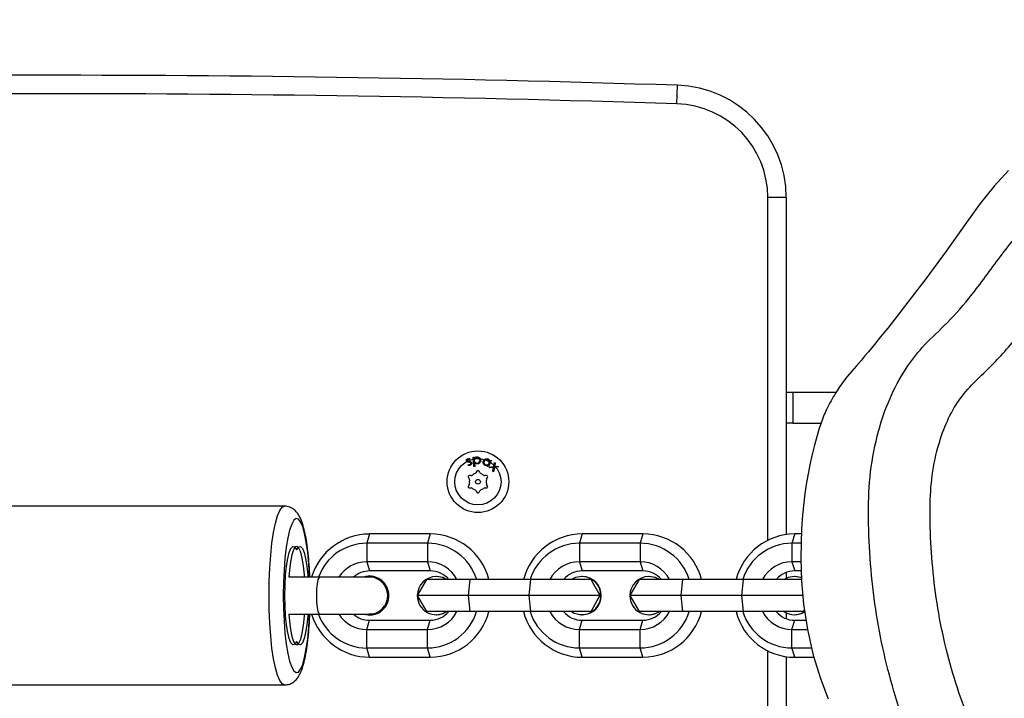
# Model space of a CAD drawing. Units: millimetres. Extents: x -337 to 742, y 102 to 672.
# Drawn here: x 361 to 377, y 280 to 291 of the extents above; entities that cross this region are included whole.
import ezdxf

# ---------------------------------------------------------------- set-up
doc = ezdxf.new("R2010")
doc.units = ezdxf.units.MM
doc.header["$LTSCALE"] = 45
doc.header["$PDSIZE"] = -1
doc.layers.add('VP-DIM', color=7, linetype='Continuous')
doc.layers.add('VP-EQ', color=7, linetype='Continuous', true_color=0x8a3492)
doc.dimstyles.get("Standard").update_dxf_attribs({"dimtxt": 14, "dimasz": 15, "dimexe": 20, "dimexo": 50, "dimgap": 20, "dimtad": 0, "dimdec": 0, "dimzin": 0, "dimdsep": 46, "dimtxsty": 'Standard', "dimcen": -0.001, "dimadec": 0, "dimazin": 0, "dimtfac": 1, "dimtdec": 4, "dimtofl": 0, "dimtmove": 0, "dimatfit": 3, "dimfxl": 70, "dimfxlon": 1, "dimtolj": 1, "dimtzin": 0, "dimarcsym": 0})

# ---------------------------------------------------------------- blocks, each defined once
blk = doc.blocks.new('*D1422')
at = {"layer": 'Defpoints', "color": 0}
for p in [(409.029, 545.842), (259.029, 265.842), (409.029, 265.842)]:
    blk.add_point(p, dxfattribs=at)
at = {"layer": 'VP-DIM', "color": 0, "lineweight": -2}
for p, q in [((259.029, 475.842), (259.029, 565.842)), ((409.029, 475.842), (409.029, 565.842)), ((274.029, 545.842), (299.073, 545.842)), ((394.029, 545.842), (371.74, 545.842))]:
    blk.add_line(p, q, dxfattribs=at)
at = {"layer": 'VP-DIM', "color": 0}
for points in [[(274.029, 548.342), (274.029, 543.342), (259.029, 545.842)], [(394.029, 543.342), (394.029, 548.342), (409.029, 545.842)]]:
    blk.add_solid(points, dxfattribs=at)
at = {"layer": 'VP-DIM', "color": 0, "insert": (335.406, 545.842), "char_height": 14, "attachment_point": 5}
blk.add_mtext('\\A1;155', dxfattribs=at)
blk = doc.blocks.new('*D1429')
at = {"layer": 'Defpoints', "color": 0}
for p in [(285.997, 291.648), (661.268, 291.648), (382.685, 256.631)]:
    blk.add_point(p, dxfattribs=at)
at = {"layer": 'VP-DIM', "color": 0, "lineweight": -2}
for p, q in [((661.268, 306.648), (661.268, 321.648)), ((591.268, 291.648), (681.268, 291.648)), ((591.268, 256.631), (681.268, 256.631)), ((661.268, 241.631), (661.268, 226.631))]:
    blk.add_line(p, q, dxfattribs=at)
at = {"layer": 'VP-DIM', "color": 0}
for points in [[(658.768, 306.648), (663.768, 306.648), (661.268, 291.648)], [(663.768, 241.631), (658.768, 241.631), (661.268, 256.631)]]:
    blk.add_solid(points, dxfattribs=at)
at = {"layer": 'VP-DIM', "color": 0, "insert": (661.268, 273.306), "char_height": 14, "attachment_point": 5, "rotation": 90}
blk.add_mtext('\\A1;45', dxfattribs=at)
blk = doc.blocks.new('RB1933_')
at = {"color": 0, "linetype": 'Continuous', "lineweight": 25}
for p, q in [((7114.14, 1792.07), (7114.23, 1795.07)), ((7131.89, 1776.84), (7128.89, 1776.84)), ((7128.89, 1721.24), (7128.89, 1776.84)), ((7131.89, 1776.84), (7131.89, 1722.18)), ((7131.89, 1745.28), (7132.95, 1745.28)), ((7132.95, 1745.28), (7132.95, 1740.28)), ((7132.95, 1745.28), (7139.97, 1745.28)), ((7132.95, 1740.28), (7131.89, 1740.28)), ((7132.95, 1740.28), (7137.52, 1740.28)), ((7080.55, 1734.48), (7080.5, 1734.35)), ((7081.22, 1733.23), (7081.14, 1734.74)), ((7081.14, 1734.74), (7081.28, 1734.74)), ((7081.28, 1734.74), (7081.29, 1734.54)), ((7081.33, 1733.83), (7081.36, 1733.24)), ((7084.03, 1734.19), (7083.58, 1733.18)), ((7083.82, 1734.06), (7083.91, 1734.24)), ((7083.91, 1734.24), (7084.03, 1734.19)), ((7084.44, 1733.21), (7084.57, 1733.85)), ((7084.57, 1733.85), (7084.68, 1733.72)), ((7080.3, 1733.43), (7080.34, 1733.56)), ((7081.36, 1733.24), (7081.22, 1733.23)), ((7081.72, 1732.45), (7081.57, 1732.2)), ((7082.21, 1732.2), (7082.06, 1732.45)), ((7083.46, 1733.24), (7083.53, 1733.41)), ((7083.58, 1733.18), (7083.46, 1733.24)), ((7083.72, 1733.12), (7084.44, 1733.21)), ((7083.84, 1733), (7083.72, 1733.12)), ((7084.41, 1733.07), (7083.84, 1733)), ((7084.3, 1732.5), (7084.41, 1733.07)), ((7084.41, 1732.37), (7084.3, 1732.5)), ((7084.55, 1733.08), (7084.41, 1732.37)), ((7085.2, 1733.16), (7084.55, 1733.08)), ((7084.68, 1733.72), (7084.58, 1733.23)), ((7084.58, 1733.23), (7085.08, 1733.29)), ((7085.08, 1733.29), (7085.2, 1733.16)), ((7080.33, 1731.45), (7080.48, 1731.2)), ((7080.79, 1731.75), (7080.5, 1731.75)), ((7083.28, 1731.75), (7082.98, 1731.75)), ((7083.3, 1731.2), (7083.45, 1731.45)), ((7080.48, 1730.3), (7080.33, 1730.05)), ((7080.5, 1729.75), (7080.79, 1729.75)), ((7081.57, 1729.3), (7081.72, 1729.05)), ((7082.06, 1729.05), (7082.21, 1729.3)), ((7082.98, 1729.75), (7083.28, 1729.75)), ((7083.45, 1730.05), (7083.3, 1730.3)), ((7050.53, 1726.78), (7001.29, 1726.78)), ((7064.32, 1722.28), (7063.86, 1720.78)), ((7074.16, 1722.28), (7064.32, 1722.28)), ((7074.16, 1722.28), (7073.71, 1720.78)), ((7098.78, 1722.28), (7098.33, 1720.78)), ((7108.63, 1722.28), (7098.78, 1722.28)), ((7108.63, 1722.28), (7108.18, 1720.78)), ((7133.25, 1722.28), (7132.8, 1720.78)), ((7134.33, 1722.28), (7133.25, 1722.28)), ((7063.86, 1720.78), (7063.86, 1717.78)), ((7073.71, 1720.78), (7063.86, 1720.78)), ((7073.71, 1720.78), (7073.71, 1717.78)), ((7098.33, 1720.78), (7098.33, 1717.78)), ((7108.18, 1720.78), (7098.33, 1720.78)), ((7108.18, 1720.78), (7108.18, 1717.78)), ((7132.8, 1720.78), (7132.8, 1717.78)), ((7134.27, 1720.78), (7132.8, 1720.78)), ((7073.71, 1717.78), (7063.86, 1717.78)), ((7063.86, 1717.78), (7064.32, 1716.28)), ((7074.16, 1716.28), (7064.32, 1716.28)), ((7073.71, 1717.78), (7074.16, 1716.28)), ((7108.18, 1717.78), (7098.33, 1717.78)), ((7098.33, 1717.78), (7098.78, 1716.28)), ((7108.63, 1716.28), (7098.78, 1716.28)), ((7108.18, 1717.78), (7108.63, 1716.28)), ((7134.27, 1717.78), (7132.8, 1717.78)), ((7132.8, 1717.78), (7133.25, 1716.28)), ((7134.31, 1716.28), (7133.25, 1716.28)), ((7056.21, 1715.28), (7051.28, 1715.28)), ((7064.3, 1715.28), (7056.21, 1715.28)), ((7064.33, 1715.43), (7064.3, 1715.43)), ((7073.54, 1714.88), (7072.04, 1712.28)), ((7080.57, 1714.88), (7073.54, 1714.88)), ((7075.18, 1715.38), (7075.11, 1715.38)), ((7080.57, 1714.88), (7080.31, 1712.28)), ((7090.41, 1714.88), (7080.57, 1714.88)), ((7090.41, 1714.88), (7090.15, 1712.28)), ((7100.22, 1714.88), (7090.41, 1714.88)), ((7098.82, 1715.38), (7098.75, 1715.38)), ((7108.01, 1714.88), (7106.51, 1712.28)), ((7115.03, 1714.88), (7108.01, 1714.88)), ((7109.65, 1715.38), (7109.58, 1715.38)), ((7115.03, 1714.88), (7114.77, 1712.28)), ((7124.88, 1714.88), (7115.03, 1714.88)), ((7124.88, 1714.88), (7124.62, 1712.28)), ((7134.48, 1714.88), (7124.88, 1714.88)), ((7131.89, 1716.03), (7131.89, 1715.07)), ((7133.29, 1715.38), (7133.22, 1715.38)), ((7072.04, 1712.28), (7073.54, 1709.68)), ((7080.31, 1712.28), (7072.04, 1712.28)), ((7090.15, 1712.28), (7080.31, 1712.28)), ((7080.31, 1712.28), (7080.57, 1709.68)), ((7101.7, 1712.28), (7090.15, 1712.28)), ((7090.15, 1712.28), (7090.41, 1709.68)), ((7101.89, 1712.28), (7101.87, 1712.31)), ((7101.87, 1712.24), (7101.89, 1712.28)), ((7101.89, 1712.28), (7101.87, 1712.28)), ((7106.51, 1712.28), (7108.01, 1709.68)), ((7114.77, 1712.28), (7106.51, 1712.28)), ((7124.62, 1712.28), (7114.77, 1712.28)), ((7114.77, 1712.28), (7115.03, 1709.68)), ((7124.62, 1712.28), (7124.88, 1709.68)), ((7134.61, 1712.28), (7124.62, 1712.28)), ((7134.69, 1709.68), (7134.83, 1709.92)), ((7051.28, 1709.28), (7056.21, 1709.28)), ((7056.21, 1709.28), (7064.3, 1709.28)), ((7063.86, 1706.78), (7064.32, 1708.28)), ((7064.3, 1709.13), (7064.33, 1709.13)), ((7064.32, 1708.28), (7074.16, 1708.28)), ((7080.57, 1709.68), (7073.54, 1709.68)), ((7073.71, 1706.78), (7074.16, 1708.28)), ((7075.11, 1709.18), (7075.18, 1709.18)), ((7090.41, 1709.68), (7080.57, 1709.68)), ((7100.22, 1709.68), (7090.41, 1709.68)), ((7098.33, 1706.78), (7098.78, 1708.28)), ((7098.75, 1709.18), (7098.82, 1709.18)), ((7098.78, 1708.28), (7108.63, 1708.28)), ((7115.03, 1709.68), (7108.01, 1709.68)), ((7108.18, 1706.78), (7108.63, 1708.28)), ((7109.58, 1709.18), (7109.65, 1709.18)), ((7124.88, 1709.68), (7115.03, 1709.68)), ((7134.69, 1709.68), (7124.88, 1709.68)), ((7131.89, 1709.49), (7131.89, 1708.52)), ((7132.8, 1706.78), (7133.25, 1708.28)), ((7133.22, 1709.18), (7133.29, 1709.18)), ((7133.25, 1708.28), (7135.08, 1708.28)), ((7063.86, 1703.78), (7063.86, 1706.78)), ((7063.86, 1706.78), (7073.71, 1706.78)), ((7073.71, 1703.78), (7073.71, 1706.78)), ((7098.33, 1703.78), (7098.33, 1706.78)), ((7098.33, 1706.78), (7108.18, 1706.78)), ((7108.18, 1703.78), (7108.18, 1706.78)), ((7132.8, 1703.78), (7132.8, 1706.78)), ((7132.8, 1706.78), (7135.31, 1706.78)), ((7064.32, 1702.28), (7063.86, 1703.78)), ((7063.86, 1703.78), (7073.71, 1703.78)), ((7074.16, 1702.28), (7073.71, 1703.78)), ((7098.33, 1703.78), (7108.18, 1703.78)), ((7098.78, 1702.28), (7098.33, 1703.78)), ((7108.63, 1702.28), (7108.18, 1703.78)), ((7132.8, 1703.78), (7135.99, 1703.78)), ((7133.25, 1702.28), (7132.8, 1703.78)), ((7064.32, 1702.28), (7074.16, 1702.28)), ((7098.78, 1702.28), (7108.63, 1702.28)), ((7128.89, 1692.77), (7128.89, 1703.31)), ((7131.89, 1702.37), (7131.89, 1692.77)), ((7133.25, 1702.28), (7136.36, 1702.28)), ((7001.29, 1697.78), (7050.53, 1697.78))]:
    blk.add_line(p, q, dxfattribs=at)
at = {"color": 0, "linetype": 'Continuous', "lineweight": 25, "flags": 128}
for points in [[(7167.91, 1781.27), (7165.59, 1778.7), (7163.32, 1775.89), (7161.09, 1772.8), (7157.79, 1768.17), (7154.49, 1763.68), (7151.61, 1759.87), (7149.82, 1757.56), (7148.33, 1755.68), (7147.12, 1754.18), (7146.16, 1752.99), (7145.21, 1751.85), (7144.59, 1751.11), (7144.07, 1750.5), (7143.29, 1749.58), (7142.5, 1748.67), (7141.82, 1747.86), (7141.55, 1747.53), (7141.32, 1747.23), (7141.1, 1746.94), (7140.9, 1746.66), (7140.53, 1746.14), (7140.19, 1745.63), (7139.86, 1745.1), (7139.69, 1744.82), (7139.51, 1744.53), (7139.33, 1744.22), (7139.15, 1743.9), (7138.96, 1743.56), (7138.67, 1742.99), (7138.36, 1742.36), (7138.24, 1742.1), (7138.17, 1741.95), (7138.1, 1741.78), (7137.93, 1741.39), (7137.73, 1740.89), (7137.17, 1739.23), (7136.44, 1736.68), (7136.01, 1734.95), (7135.75, 1733.77), (7135.46, 1732.33), (7135.16, 1730.62), (7134.9, 1728.86), (7134.51, 1725.35), (7134.36, 1723.1), (7134.27, 1720.77), (7134.25, 1718.34), (7134.37, 1714.63), (7134.68, 1710.87), (7135.31, 1706.76), (7136.26, 1702.6), (7137.41, 1698.84), (7138.66, 1695.55)], [(7048.01, 1712.28), (7048.04, 1714.55), (7048.13, 1716.76), (7048.28, 1718.86), (7048.49, 1720.8), (7048.75, 1722.53), (7049.05, 1724.01), (7049.39, 1725.2), (7049.75, 1726.07), (7050.13, 1726.6), (7050.53, 1726.78)], [(7054.61, 1715.28), (7054.6, 1715.43), (7054.48, 1717.43), (7054.3, 1719.28), (7054.06, 1720.93), (7053.79, 1722.33), (7053.48, 1723.44), (7053.13, 1724.23), (7052.77, 1724.68), (7052.41, 1724.77), (7052.04, 1724.5), (7051.69, 1723.88), (7051.36, 1722.92), (7051.06, 1721.66), (7050.81, 1720.13), (7050.6, 1718.37), (7050.45, 1716.44), (7050.36, 1714.39), (7050.33, 1712.28)], [(7052.44, 1704.73), (7052.15, 1704.34), (7051.86, 1704.31), (7051.57, 1704.63), (7051.3, 1705.29), (7051.06, 1706.27), (7050.86, 1707.52), (7050.71, 1708.98), (7050.62, 1710.59), (7050.59, 1712.28), (7050.62, 1713.96), (7050.71, 1715.57), (7050.86, 1717.03), (7051.06, 1718.28), (7051.3, 1719.26), (7051.57, 1719.93), (7051.86, 1720.25), (7052.15, 1720.21), (7052.44, 1719.82)], [(7053.79, 1715.28), (7053.76, 1715.64), (7053.6, 1717.12), (7053.4, 1718.37), (7053.15, 1719.35), (7052.87, 1719.99), (7052.57, 1720.27), (7052.27, 1720.17), (7051.98, 1719.71), (7051.72, 1718.9), (7051.49, 1717.78), (7051.31, 1716.4), (7051.21, 1715.25)], [(7052.44, 1719.82), (7052.45, 1719.79), (7052.47, 1719.78), (7052.48, 1719.77), (7052.5, 1719.76), (7052.51, 1719.77), (7052.53, 1719.78), (7052.54, 1719.79), (7052.56, 1719.82)], [(7052.56, 1719.82), (7052.84, 1720.21), (7053.14, 1720.25), (7053.43, 1719.93), (7053.7, 1719.26), (7053.94, 1718.28), (7054.14, 1717.03), (7054.28, 1715.57), (7054.31, 1715.28)], [(7056.21, 1715.28), (7056.12, 1715.23), (7055.95, 1714.88), (7055.81, 1714.21), (7055.72, 1713.3), (7055.69, 1712.28), (7055.72, 1711.25), (7055.81, 1710.35), (7055.95, 1709.68), (7056.12, 1709.32), (7056.21, 1709.28)], [(7076.78, 1714.88), (7076.16, 1715.19), (7075.11, 1715.38)], [(7076.85, 1714.88), (7076.23, 1715.19), (7075.18, 1715.38)], [(7098.75, 1715.38), (7097.7, 1715.19), (7097.08, 1714.88)], [(7101.7, 1712.28), (7100.68, 1714.07), (7100.22, 1714.88)], [(7111.25, 1714.88), (7110.63, 1715.19), (7109.58, 1715.38)], [(7111.32, 1714.88), (7110.7, 1715.19), (7109.65, 1715.38)], [(7133.22, 1715.38), (7132.17, 1715.19), (7131.55, 1714.88)], [(7134.37, 1715.15), (7134.26, 1715.19), (7133.22, 1715.38)], [(7134.37, 1715.18), (7134.33, 1715.19), (7133.29, 1715.38)], [(7050.53, 1697.78), (7050.53, 1697.78), (7050.13, 1697.96), (7049.75, 1698.49), (7049.39, 1699.36), (7049.05, 1700.55), (7048.75, 1702.02), (7048.49, 1703.75), (7048.28, 1705.69), (7048.13, 1707.8), (7048.04, 1710.01), (7048.01, 1712.28)], [(7050.33, 1712.28), (7050.36, 1710.16), (7050.45, 1708.11), (7050.6, 1706.18), (7050.81, 1704.42), (7051.06, 1702.89), (7051.36, 1701.63), (7051.69, 1700.68), (7052.04, 1700.06), (7052.41, 1699.79), (7052.77, 1699.88), (7053.13, 1700.33), (7053.48, 1701.12), (7053.79, 1702.23), (7054.06, 1703.63), (7054.3, 1705.28), (7054.48, 1707.13), (7054.6, 1709.13), (7054.61, 1709.28)], [(7100.22, 1709.68), (7101.24, 1711.46), (7101.7, 1712.28)], [(7051.21, 1709.31), (7051.31, 1708.15), (7051.49, 1706.78), (7051.72, 1705.66), (7051.98, 1704.85), (7052.27, 1704.38), (7052.57, 1704.29), (7052.87, 1704.57), (7053.15, 1705.21), (7053.4, 1706.18), (7053.6, 1707.44), (7053.76, 1708.92), (7053.79, 1709.28)], [(7054.31, 1709.28), (7054.28, 1708.98), (7054.14, 1707.52), (7053.94, 1706.27), (7053.7, 1705.29), (7053.43, 1704.63), (7053.14, 1704.31), (7052.84, 1704.34), (7052.56, 1704.73)], [(7075.18, 1709.18), (7076.23, 1709.36), (7076.85, 1709.68)], [(7109.65, 1709.18), (7110.7, 1709.36), (7111.32, 1709.68)], [(7133.29, 1709.18), (7134.33, 1709.36), (7134.89, 1709.64)], [(7052.56, 1704.73), (7052.54, 1704.76), (7052.53, 1704.78), (7052.51, 1704.79), (7052.5, 1704.79), (7052.48, 1704.79), (7052.47, 1704.78), (7052.45, 1704.76), (7052.44, 1704.73)]]:
    blk.add_lwpolyline(points, dxfattribs=at)
at = {"color": 0, "linetype": 'Continuous', "lineweight": 25}
for radius in [5, 3.75, 0.388]:
    blk.add_circle((7081.89, 1730.75), radius, dxfattribs=at)
for centre, radius, start, end in [((7011.95, -1409.48), 3206.18, 88.17187, 90.14836), ((7113.65, 1776.84), 18.24, 0, 88.1719), ((7011.95, -1409.48), 3203.18, 88.17187, 90.14411), ((7113.65, 1776.84), 15.24, 0, 88.1719), ((7081.31, 1732.35), 0.3, 289.8808, 330), ((7081.89, 1732.35), 0.2, 30, 150), ((7082.47, 1732.35), 0.3, 210, 250.1192), ((7080.5, 1731.55), 0.2, 90, 210), ((7080.22, 1731.05), 0.3, 349.8808, 30), ((7081.89, 1730.75), 1.4, 169.8808, 190.1192), ((7080.79, 1732.05), 0.3, 270, 310.1192), ((7081.89, 1730.75), 1.4, 109.8808, 130.1192), ((7081.89, 1730.75), 1.4, 49.8808, 70.1192), ((7082.98, 1732.05), 0.3, 229.8808, 270), ((7083.56, 1731.05), 0.3, 150, 190.1192), ((7081.89, 1730.75), 1.4, 349.8808, 10.1192), ((7083.28, 1731.55), 0.2, 330, 90), ((7080.5, 1729.95), 0.2, 150, 270), ((7080.22, 1730.45), 0.3, 330, 10.1192), ((7080.79, 1729.45), 0.3, 49.8808, 90), ((7081.89, 1730.75), 1.4, 229.8808, 250.1192), ((7081.31, 1729.15), 0.3, 30, 70.1192), ((7081.89, 1729.15), 0.2, 210, 330), ((7082.47, 1729.15), 0.3, 109.8808, 150), ((7081.89, 1730.75), 1.4, 289.8808, 310.1192), ((7082.98, 1729.45), 0.3, 90, 130.1192), ((7083.56, 1730.45), 0.3, 169.8808, 210), ((7083.28, 1729.95), 0.2, 270, 30), ((7064.37, 1712.39), 9.88, 90.3426, 163.0384), ((7074.12, 1712.41), 9.87, 14.4701, 89.7399), ((7098.85, 1712.39), 9.89, 90.356, 165.434), ((7108.59, 1712.41), 9.87, 14.4701, 89.7399), ((7133.31, 1712.39), 9.89, 90.356, 165.434), ((7063.91, 1712.38), 8.39, 90.3238, 159.8317), ((7073.68, 1712.4), 8.38, 17.2083, 89.7523), ((7098.38, 1712.38), 8.4, 90.3399, 162.6996), ((7108.14, 1712.4), 8.38, 17.2083, 89.7523), ((7132.85, 1712.38), 8.4, 90.3399, 162.6996), ((7063.88, 1712.37), 5.4, 90.1806, 147.5019), ((7064.32, 1712.37), 3.91, 90.0657, 131.9274), ((7073.69, 1712.37), 5.41, 27.614, 89.7989), ((7074.16, 1712.36), 3.92, 39.9419, 89.8932), ((7098.35, 1712.37), 5.41, 90.2011, 152.386), ((7098.79, 1712.36), 3.92, 90.1254, 140.0395), ((7108.16, 1712.37), 5.41, 27.614, 89.7989), ((7108.62, 1712.36), 3.92, 39.9419, 89.8932), ((7132.82, 1712.37), 5.41, 90.2011, 152.386), ((7133.26, 1712.36), 3.92, 90.1254, 140.0395), ((7064.29, 1712.31), 3.11, 359.3418, 107.5737), ((7064.31, 1712.31), 3.12, 359.48, 89.6429), ((7075.14, 1712.3), 3.08, 90.5231, 179.7495), ((7098.73, 1712.29), 3.09, 237.6776, 89.7367), ((7098.78, 1712.28), 3.1, 270.6638, 89.3362), ((7109.61, 1712.3), 3.08, 90.5231, 179.7495), ((7064.29, 1712.24), 3.11, 252.4263, 0.6582), ((7064.31, 1712.25), 3.13, 270.4287, 0.4484), ((7075.11, 1712.23), 3.05, 179.8062, 303.1263), ((7109.58, 1712.23), 3.05, 179.8062, 303.1263), ((7064.36, 1712.14), 9.86, 196.8688, 269.7502), ((7063.9, 1712.15), 8.38, 200.0799, 269.7646), ((7063.88, 1712.18), 5.4, 212.4981, 269.8194), ((7064.32, 1712.18), 3.91, 228.0726, 269.9343), ((7073.66, 1712.18), 8.4, 270.3399, 342.6996), ((7073.69, 1712.19), 5.41, 270.2011, 332.386), ((7074.1, 1712.17), 9.89, 270.356, 345.434), ((7074.16, 1712.2), 3.92, 270.1254, 320.0395), ((7098.83, 1712.14), 9.87, 194.4701, 269.7399), ((7098.37, 1712.16), 8.38, 197.2083, 269.7523), ((7098.35, 1712.19), 5.41, 207.614, 269.7989), ((7098.79, 1712.19), 3.92, 219.9419, 269.8932), ((7108.13, 1712.18), 8.4, 270.3399, 342.6996), ((7108.16, 1712.19), 5.41, 270.2011, 332.386), ((7108.57, 1712.17), 9.89, 270.356, 345.434), ((7108.62, 1712.2), 3.92, 270.1254, 320.0395), ((7133.3, 1712.14), 9.87, 194.4701, 269.7399), ((7132.84, 1712.16), 8.38, 197.2083, 269.7523), ((7132.82, 1712.19), 5.41, 207.614, 269.7989), ((7133.26, 1712.19), 3.92, 219.9419, 269.8932), ((7133.22, 1712.19), 3.02, 236.4772, 303.6265)]:
    blk.add_arc(centre, radius, start, end, dxfattribs=at)
for points, knots in [([(7153.94, 1752.53), (7153.94, 1752.53), (7155.05, 1753.78), (7157.77, 1756.22), (7162.01, 1760.92), (7166.22, 1766.93), (7171.28, 1773.24), (7176.9, 1779.09), (7182.54, 1784.17), (7188.22, 1788.3), (7193.87, 1791.59), (7199.87, 1794.38), (7207.08, 1797.03), (7215.5, 1799.27), (7221.9, 1800.33), (7225.12, 1800.73), (7225.12, 1800.73)], [0, 0, 0, 0, 0.000001, 0.056495, 0.12269, 0.213194, 0.30363, 0.395122, 0.486566, 0.559078, 0.631599, 0.706706, 0.78183, 0.890386, 0.999999, 1, 1, 1, 1]), ([(7300.86, 1685.86), (7301.59, 1687.6), (7303.05, 1691.08), (7305.46, 1698.28), (7307.38, 1705.73), (7308.65, 1713.39), (7309.25, 1719.32), (7309.59, 1725.3), (7309.41, 1730.94), (7308.35, 1736.15), (7306.55, 1740.71), (7303.9, 1744.81), (7300.83, 1748.49), (7297.71, 1752.14), (7294.9, 1755.8), (7292.57, 1759.53), (7289.53, 1764.22), (7285.36, 1769.57), (7280.78, 1774.48), (7276.71, 1777.79), (7272.88, 1780.33), (7268.31, 1782.89), (7262.74, 1785.38), (7256.84, 1787.75), (7250.4, 1789.51), (7243.75, 1790.73), (7236.91, 1791.35), (7230.01, 1791.24), (7223.07, 1790.43), (7216.13, 1789.1), (7209.74, 1787.34), (7204.02, 1785.25), (7198.89, 1782.91), (7193.94, 1780.08), (7188.82, 1776.38), (7183.72, 1771.76), (7178.54, 1766.36), (7173.85, 1760.45), (7169.53, 1754.34), (7165.43, 1749.74), (7161.86, 1746.49), (7159.49, 1743.59), (7157.69, 1740.15), (7156.26, 1735.97), (7155.34, 1731.17), (7155.1, 1725.44), (7155.37, 1719.27), (7156, 1712.67), (7157.16, 1706.1), (7158.8, 1699.7), (7160.86, 1693.55), (7163.35, 1687.63), (7166.37, 1681.9), (7169.62, 1676.86), (7172.87, 1672.5), (7176.17, 1668.79), (7179.99, 1665.51), (7185, 1662.04), (7191.18, 1658.58), (7198.29, 1654.75), (7205.34, 1650.8), (7212.59, 1647.07), (7218.81, 1644.23), (7223.9, 1642.06), (7227.14, 1640.84), (7229.88, 1640.26), (7232.7, 1640.32), (7236.22, 1640.84), (7241.9, 1642.56), (7248.98, 1645.36), (7256.43, 1648.96), (7262.92, 1652.27), (7268.41, 1655.39), (7274.93, 1660.04), (7281.11, 1664.79), (7287.41, 1669.04), (7292.12, 1672.9), (7296.48, 1677.81), (7299.28, 1682.41), (7300.56, 1685.21), (7300.86, 1685.86)], [0, 0, 0, 0, 0.012018, 0.024038, 0.04837, 0.060942, 0.073514, 0.086327, 0.099108, 0.109416, 0.120039, 0.130173, 0.140345, 0.150582, 0.160809, 0.169701, 0.178592, 0.196398, 0.21286, 0.221298, 0.22974, 0.242144, 0.254632, 0.268621, 0.282614, 0.297126, 0.311638, 0.32632, 0.341011, 0.356171, 0.371327, 0.383165, 0.395, 0.407215, 0.419428, 0.4352, 0.450982, 0.467108, 0.483251, 0.498603, 0.506271, 0.513991, 0.522337, 0.530911, 0.542036, 0.553386, 0.567377, 0.581363, 0.59562, 0.609878, 0.623396, 0.63691, 0.650789, 0.664668, 0.675056, 0.685431, 0.696244, 0.707066, 0.724208, 0.741362, 0.758539, 0.775714, 0.793303, 0.802142, 0.810965, 0.815343, 0.819869, 0.828846, 0.837986, 0.857633, 0.877304, 0.8907, 0.904098, 0.917464, 0.941671, 0.953794, 0.965892, 0.980424, 0.99542, 1, 1, 1, 1]), ([(7186.37, 1649.92), (7186.37, 1649.92), (7183.84, 1651.31), (7179.58, 1653.6), (7174.02, 1657.49), (7169.49, 1661.33), (7165.43, 1665.78), (7161.56, 1670.94), (7157.86, 1676.66), (7154.46, 1683.05), (7151.6, 1689.76), (7149.26, 1696.72), (7147.45, 1703.79), (7146.15, 1711), (7145.42, 1718.33), (7145.1, 1725.48), (7145.4, 1732.41), (7146.6, 1738.6), (7148.53, 1744.25), (7150.96, 1748.81), (7152.98, 1751.45), (7153.94, 1752.53), (7153.94, 1752.53)], [0, 0, 0, 0, 0.000001, 0.072315, 0.121076, 0.169811, 0.220695, 0.271644, 0.331447, 0.391248, 0.452733, 0.514233, 0.574917, 0.635601, 0.697563, 0.759545, 0.81479, 0.871068, 0.916941, 0.963906, 0.999999, 1, 1, 1, 1]), ([(7080.05, 1734.1), (7080.04, 1734.14), (7080.01, 1734.22), (7080.05, 1734.35), (7080.11, 1734.44), (7080.18, 1734.47), (7080.21, 1734.49)], [0, 0, 0, 0, 0.279594, 0.559038, 0.779359, 1, 1, 1, 1]), ([(7080.17, 1733.96), (7080.14, 1733.98), (7080.09, 1734.02), (7080.06, 1734.07), (7080.05, 1734.1)], [0, 0, 0, 0, 0.559492, 1, 1, 1, 1]), ([(7080.25, 1734.36), (7080.23, 1734.35), (7080.19, 1734.33), (7080.16, 1734.27), (7080.15, 1734.21), (7080.16, 1734.17), (7080.16, 1734.16)], [0, 0, 0, 0, 0.27994, 0.559616, 0.779973, 1, 1, 1, 1]), ([(7080.16, 1734.16), (7080.18, 1734.14), (7080.2, 1734.11), (7080.23, 1734.09), (7080.24, 1734.08)], [0, 0, 0, 0, 0.559083, 1, 1, 1, 1]), ([(7080.42, 1733.91), (7080.37, 1733.91), (7080.28, 1733.92), (7080.21, 1733.95), (7080.17, 1733.96)], [0, 0, 0, 0, 0.560658, 1, 1, 1, 1]), ([(7080.21, 1734.49), (7080.27, 1734.5), (7080.38, 1734.53), (7080.5, 1734.49), (7080.55, 1734.48)], [0, 0, 0, 0, 0.557636, 1, 1, 1, 1]), ([(7080.24, 1734.08), (7080.28, 1734.07), (7080.35, 1734.05), (7080.42, 1734.05), (7080.45, 1734.04)], [0, 0, 0, 0, 0.559066, 1, 1, 1, 1]), ([(7080.5, 1734.35), (7080.45, 1734.37), (7080.37, 1734.4), (7080.29, 1734.37), (7080.25, 1734.36)], [0, 0, 0, 0, 0.561125, 1, 1, 1, 1]), ([(7080.63, 1733.88), (7080.59, 1733.89), (7080.52, 1733.91), (7080.45, 1733.91), (7080.42, 1733.91)], [0, 0, 0, 0, 0.559133, 1, 1, 1, 1]), ([(7080.45, 1734.04), (7080.5, 1734.04), (7080.59, 1734.04), (7080.67, 1734), (7080.71, 1733.99)], [0, 0, 0, 0, 0.560648, 1, 1, 1, 1]), ([(7080.6, 1733.54), (7080.62, 1733.56), (7080.67, 1733.59), (7080.71, 1733.66), (7080.73, 1733.73), (7080.71, 1733.77), (7080.71, 1733.79)], [0, 0, 0, 0, 0.2799922, 0.5597524, 0.7800305, 1, 1, 1, 1]), ([(7080.71, 1733.79), (7080.7, 1733.81), (7080.68, 1733.85), (7080.64, 1733.87), (7080.63, 1733.88)], [0, 0, 0, 0, 0.559286, 1, 1, 1, 1]), ([(7080.83, 1733.85), (7080.84, 1733.81), (7080.87, 1733.72), (7080.83, 1733.58), (7080.76, 1733.48), (7080.69, 1733.44), (7080.66, 1733.42)], [0, 0, 0, 0, 0.279495, 0.559146, 0.77945, 1, 1, 1, 1]), ([(7080.71, 1733.99), (7080.73, 1733.97), (7080.79, 1733.93), (7080.81, 1733.88), (7080.83, 1733.85)], [0, 0, 0, 0, 0.559522, 1, 1, 1, 1]), ([(7081.29, 1734.54), (7081.35, 1734.62), (7081.46, 1734.76), (7081.64, 1734.78), (7081.71, 1734.8)], [0, 0, 0, 0, 0.559272, 1, 1, 1, 1]), ([(7081.71, 1734.66), (7081.64, 1734.65), (7081.51, 1734.62), (7081.38, 1734.49), (7081.3, 1734.34), (7081.3, 1734.24), (7081.3, 1734.19)], [0, 0, 0, 0, 0.279505, 0.559153, 0.779458, 1, 1, 1, 1]), ([(7081.3, 1734.19), (7081.31, 1734.12), (7081.33, 1733.99), (7081.45, 1733.85), (7081.6, 1733.77), (7081.71, 1733.77), (7081.76, 1733.76)], [0, 0, 0, 0, 0.279898, 0.559161, 0.779637, 1, 1, 1, 1]), ([(7081.78, 1733.64), (7081.68, 1733.64), (7081.51, 1733.66), (7081.38, 1733.78), (7081.33, 1733.83)], [0, 0, 0, 0, 0.558428, 1, 1, 1, 1]), ([(7081.71, 1734.8), (7081.8, 1734.79), (7081.97, 1734.78), (7082.16, 1734.63), (7082.29, 1734.45), (7082.31, 1734.31), (7082.31, 1734.25)], [0, 0, 0, 0, 0.279427, 0.559212, 0.779523, 1, 1, 1, 1]), ([(7082.17, 1734.24), (7082.16, 1734.3), (7082.14, 1734.43), (7082.01, 1734.57), (7081.86, 1734.65), (7081.76, 1734.66), (7081.71, 1734.66)], [0, 0, 0, 0, 0.279599, 0.559309, 0.779677, 1, 1, 1, 1]), ([(7081.76, 1733.76), (7081.82, 1733.78), (7081.95, 1733.8), (7082.09, 1733.93), (7082.16, 1734.08), (7082.17, 1734.18), (7082.17, 1734.24)], [0, 0, 0, 0, 0.279416, 0.558993, 0.779577, 1, 1, 1, 1]), ([(7082.31, 1734.25), (7082.31, 1734.16), (7082.3, 1733.99), (7082.16, 1733.79), (7081.98, 1733.66), (7081.85, 1733.64), (7081.78, 1733.64)], [0, 0, 0, 0, 0.2797285, 0.5594615, 0.7796807, 1, 1, 1, 1]), ([(7083.04, 1733.4), (7082.97, 1733.44), (7082.83, 1733.53), (7082.72, 1733.75), (7082.7, 1733.97), (7082.75, 1734.09), (7082.77, 1734.16)], [0, 0, 0, 0, 0.279381, 0.559111, 0.779464, 1, 1, 1, 1]), ([(7082.77, 1734.16), (7082.81, 1734.23), (7082.9, 1734.37), (7083.11, 1734.48), (7083.33, 1734.51), (7083.46, 1734.47), (7083.52, 1734.45)], [0, 0, 0, 0, 0.279565, 0.559389, 0.779656, 1, 1, 1, 1]), ([(7082.9, 1734.09), (7082.88, 1734.03), (7082.84, 1733.91), (7082.88, 1733.73), (7082.98, 1733.59), (7083.06, 1733.53), (7083.11, 1733.51)], [0, 0, 0, 0, 0.2796506, 0.5594499, 0.7797849, 1, 1, 1, 1]), ([(7083.47, 1734.32), (7083.41, 1734.34), (7083.29, 1734.38), (7083.11, 1734.32), (7082.97, 1734.23), (7082.92, 1734.14), (7082.9, 1734.09)], [0, 0, 0, 0, 0.279538, 0.558973, 0.779534, 1, 1, 1, 1]), ([(7083.69, 1733.73), (7083.71, 1733.8), (7083.75, 1733.92), (7083.7, 1734.1), (7083.61, 1734.24), (7083.52, 1734.29), (7083.47, 1734.32)], [0, 0, 0, 0, 0.279875, 0.559489, 0.779679, 1, 1, 1, 1]), ([(7083.52, 1734.45), (7083.6, 1734.4), (7083.75, 1734.3), (7083.8, 1734.13), (7083.82, 1734.06)], [0, 0, 0, 0, 0.558386, 1, 1, 1, 1]), ([(7080.66, 1733.42), (7080.59, 1733.4), (7080.47, 1733.37), (7080.35, 1733.41), (7080.3, 1733.43)], [0, 0, 0, 0, 0.559256, 1, 1, 1, 1]), ([(7080.34, 1733.56), (7080.39, 1733.54), (7080.47, 1733.51), (7080.56, 1733.53), (7080.6, 1733.54)], [0, 0, 0, 0, 0.560837, 1, 1, 1, 1]), ([(7083.53, 1733.41), (7083.44, 1733.38), (7083.28, 1733.32), (7083.12, 1733.37), (7083.04, 1733.4)], [0, 0, 0, 0, 0.559366, 1, 1, 1, 1]), ([(7083.11, 1733.51), (7083.17, 1733.49), (7083.3, 1733.45), (7083.48, 1733.5), (7083.61, 1733.6), (7083.66, 1733.69), (7083.69, 1733.73)], [0, 0, 0, 0, 0.2796462, 0.5591544, 0.7794152, 1, 1, 1, 1]), ([(7054.63, 1715.28), (7054.63, 1715.46), (7054.6, 1716.32), (7054.49, 1717.78), (7054.32, 1719.59), (7054.08, 1721.25), (7053.8, 1722.72), (7053.44, 1724.02), (7053.06, 1724.99), (7052.6, 1725.72), (7052.08, 1726.27), (7051.4, 1726.64), (7050.82, 1726.82), (7050.53, 1726.77), (7050.52, 1726.77)], [0, 0, 0, 0, 0.03091, 0.142965, 0.255522, 0.369016, 0.484248, 0.602971, 0.729957, 0.807327, 0.873366, 0.93547, 0.996412, 1, 1, 1, 1]), ([(7066.38, 1710.15), (7066.59, 1710.41), (7067.02, 1710.93), (7067.29, 1711.93), (7067.24, 1712.95), (7066.85, 1713.9), (7066.17, 1714.67), (7065.29, 1715.14), (7064.58, 1715.33), (7064.21, 1715.26), (7064.16, 1715.25)], [0, 0, 0, 0, 0.1401936, 0.2803874, 0.4205778, 0.5607671, 0.7009584, 0.8411553, 0.9813614, 1, 1, 1, 1]), ([(7064.2, 1709.31), (7064.46, 1709.31), (7065.06, 1709.31), (7065.82, 1709.65), (7066.22, 1710.01), (7066.38, 1710.15)], [0, 0, 0, 0, 0.326736, 0.740818, 1, 1, 1, 1]), ([(7050.54, 1697.81), (7050.76, 1697.82), (7051.25, 1697.83), (7051.9, 1698.17), (7052.44, 1698.64), (7052.86, 1699.23), (7053.26, 1700.02), (7053.61, 1701.09), (7053.94, 1702.49), (7054.2, 1704.07), (7054.41, 1705.85), (7054.56, 1707.6), (7054.61, 1708.77), (7054.63, 1709.28)], [0, 0, 0, 0, 0.046883, 0.10723, 0.167723, 0.236509, 0.325444, 0.451708, 0.565636, 0.685335, 0.800895, 0.914537, 1, 1, 1, 1])]:
    blk.add_open_spline(points, degree=3, knots=knots, dxfattribs=at)
blk = doc.blocks.new('RB1933_2D')
at = {"layer": 'VP-EQ', "color": 0, "xscale": 0.1, "yscale": 0.1, "zscale": 0.1}
blk.add_blockref('RB1933_', (-339.909, 110.826), dxfattribs=at)
blk = doc.blocks.new('*D1431')
at = {"layer": 'Defpoints', "color": 0}
for p in [(334.036, 446.64), (334.036, 101.64), (721.529, 101.64)]:
    blk.add_point(p, dxfattribs=at)
at = {"layer": 'VP-DIM', "color": 0, "lineweight": -2}
for p, q in [((651.529, 446.64), (741.529, 446.64)), ((721.529, 431.64), (721.529, 312.806)), ((721.529, 116.64), (721.529, 235.473)), ((651.529, 101.64), (741.529, 101.64))]:
    blk.add_line(p, q, dxfattribs=at)
at = {"layer": 'VP-DIM', "color": 0}
for points in [[(724.029, 431.64), (719.029, 431.64), (721.529, 446.64)], [(719.029, 116.64), (724.029, 116.64), (721.529, 101.64)]]:
    blk.add_solid(points, dxfattribs=at)
at = {"layer": 'VP-DIM', "color": 0, "insert": (721.529, 274.14), "char_height": 14, "attachment_point": 5, "rotation": 90}
blk.add_mtext('\\A1;345', dxfattribs=at)
blk = doc.blocks.new('*D1432')
at = {"layer": 'Defpoints', "color": 0}
for p in [(561.529, 600.64), (106.542, 274.14), (561.529, 274.14)]:
    blk.add_point(p, dxfattribs=at)
at = {"layer": 'VP-DIM', "color": 0, "lineweight": -2}
for p, q in [((106.542, 530.64), (106.542, 620.64)), ((561.529, 530.64), (561.529, 620.64)), ((121.542, 600.64), (296.552, 600.64)), ((546.529, 600.64), (373.885, 600.64))]:
    blk.add_line(p, q, dxfattribs=at)
at = {"layer": 'VP-DIM', "color": 0}
for points in [[(121.542, 603.14), (121.542, 598.14), (106.542, 600.64)], [(546.529, 598.14), (546.529, 603.14), (561.529, 600.64)]]:
    blk.add_solid(points, dxfattribs=at)
at = {"layer": 'VP-DIM', "color": 0, "insert": (335.219, 600.64), "char_height": 14, "attachment_point": 5}
blk.add_mtext('\\A1;455', dxfattribs=at)

msp = doc.modelspace()

# ---------------------------------------------------------------- block references
at = {"layer": 'VP-EQ', "color": 0}
msp.add_blockref('RB1933_2D', (0, 0), dxfattribs=at)

# ---------------------------------------------------------------- dimensions: what is measured, and where the dimension line sits
at = {"layer": 'VP-DIM', "color": 0}
dim = msp.add_linear_dim(base=(561.529, 600.64), p1=(106.542, 274.14), p2=(561.529, 274.14), dimstyle='Standard', dxfattribs=at)
dim.commit()
dim.dimension.update_dxf_attribs({"geometry": '*D1432', "text_midpoint": (335.219, 600.64), "dimtype": 160})
dim = msp.add_linear_dim(base=(409.029, 545.842), p1=(259.029, 265.842), p2=(409.029, 265.842), text='155', dimstyle='Standard', dxfattribs=at)
dim.commit()
dim.dimension.update_dxf_attribs({"geometry": '*D1422', "text_midpoint": (335.406, 545.842), "dimtype": 160})
dim = msp.add_linear_dim(base=(721.529, 101.64), p1=(334.036, 446.64), p2=(334.036, 101.64), angle=90, dimstyle='Standard', dxfattribs=at)
dim.commit()
dim.dimension.update_dxf_attribs({"geometry": '*D1431', "text_midpoint": (721.529, 274.14), "dimtype": 160})
dim = msp.add_linear_dim(base=(661.268, 291.648), p1=(382.685, 256.631), p2=(285.997, 291.648), angle=90, text='45', dimstyle='Standard', dxfattribs=at)
dim.commit()
dim.dimension.update_dxf_attribs({"geometry": '*D1429', "text_midpoint": (661.268, 273.306), "dimtype": 160})

doc.saveas('drawing.dxf')
